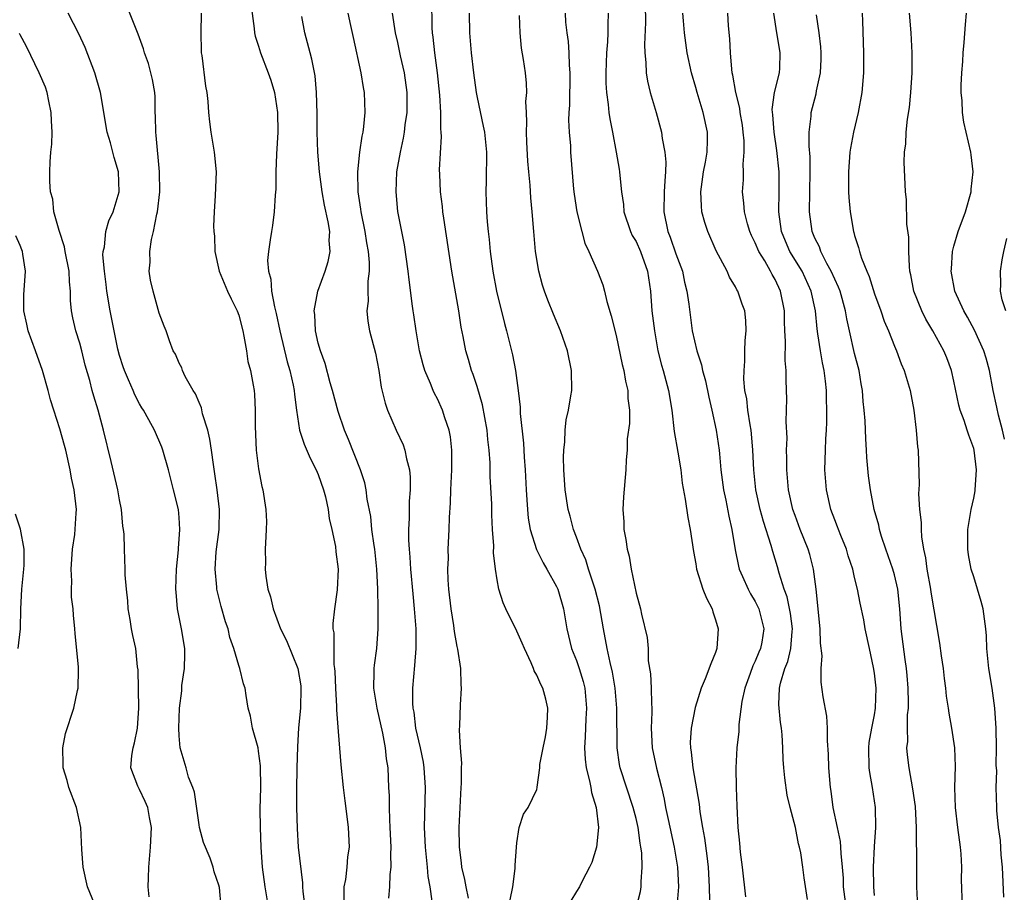
# Model space of a CAD drawing. Units: inches. Extents: x 2577000 to 2580000, y 1542000 to 1545000.
# Drawn here: x 2577737 to 2577836, y 1543450 to 1543538 of the extents above; entities that cross this region are included whole.
import ezdxf

# ---------------------------------------------------------------- set-up
doc = ezdxf.new("R2010")
doc.units = ezdxf.units.IN
doc.header["$MEASUREMENT"] = 0
doc.layers.add('LD25771542_2ft', color=52, linetype='Continuous')

msp = doc.modelspace()

# ---------------------------------------------------------------- linework, layer by layer
at = {"layer": 'LD25771542_2ft'}
for points, elevation in [([(2577760.084, 1543541), (2577760.559, 1543537.442), (2577760.593, 1543537), (2577760.664, 1543536.664), (2577761, 1543535.677), (2577761.201, 1543535), (2577761.977, 1543533), (2577762.237, 1543532.237), (2577762.614, 1543531), (2577762.916, 1543529), (2577762.921, 1543527), (2577762.787, 1543524.787), (2577762.729, 1543523), (2577762.717, 1543521.283), (2577762.656, 1543520.656), (2577762.567, 1543519), (2577762.391, 1543517.609), (2577762.283, 1543517), (2577762.176, 1543516.176), (2577761.982, 1543515), (2577761.905, 1543514.095), (2577761.985, 1543513), (2577762.22, 1543512.22), (2577762.303, 1543511), (2577762.589, 1543509.41), (2577762.759, 1543508.759), (2577763.123, 1543507), (2577763.889, 1543503.889), (2577764.147, 1543503), (2577764.476, 1543501.524), (2577764.577, 1543501), (2577764.6, 1543500.599), (2577764.807, 1543499), (2577765.114, 1543497), (2577765.578, 1543495.578), (2577766.194, 1543494.194), (2577766.801, 1543493), (2577767, 1543492.524), (2577767.544, 1543491), (2577767.726, 1543490.274), (2577768.006, 1543489), (2577768.099, 1543488.099), (2577768.364, 1543487), (2577768.726, 1543485.274), (2577768.758, 1543484.758), (2577769.016, 1543482.984), (2577768.916, 1543480.916), (2577768.623, 1543479), (2577768.464, 1543477.536), (2577768.485, 1543477), (2577768.575, 1543476.575), (2577768.556, 1543475), (2577768.585, 1543473.415), (2577768.655, 1543473), (2577768.682, 1543472.682), (2577768.736, 1543471), (2577768.839, 1543469.161), (2577768.827, 1543468.827), (2577769, 1543466.66), (2577769.287, 1543463.287), (2577769.517, 1543461), (2577769.674, 1543459.674), (2577769.894, 1543458.106), (2577770.025, 1543457), (2577770.1, 1543455), (2577769.962, 1543454.039), (2577769.888, 1543453), (2577769.733, 1543451.733), (2577769.581, 1543451), (2577769.595, 1543449.595)], 7680), ([(2577786.314, 1543449.686), (2577786.577, 1543451), (2577786.84, 1543452.84), (2577786.821, 1543453.179), (2577786.954, 1543455), (2577787, 1543455.452), (2577787.239, 1543457), (2577787.672, 1543458.328), (2577788.13, 1543459), (2577789, 1543460.809), (2577789.058, 1543461), (2577789.049, 1543461.049), (2577789.32, 1543463), (2577789.319, 1543463.319), (2577789.631, 1543465), (2577789.882, 1543466.118), (2577790.013, 1543467), (2577790.098, 1543468.098), (2577790.13, 1543469), (2577789.913, 1543469.913), (2577789.616, 1543471), (2577789.397, 1543471.397), (2577789, 1543472.341), (2577788.745, 1543472.746), (2577788.66, 1543473), (2577788.434, 1543473.566), (2577787.765, 1543475), (2577787.548, 1543475.548), (2577787, 1543476.761), (2577785.876, 1543479), (2577785.614, 1543479.614), (2577785.18, 1543481), (2577785, 1543481.94), (2577784.834, 1543483), (2577784.655, 1543484.655), (2577784.665, 1543485.335), (2577784.557, 1543487), (2577784.485, 1543488.485), (2577784.463, 1543489.537), (2577784.323, 1543492.323), (2577784.295, 1543493.705), (2577784.193, 1543495), (2577784.068, 1543496.068), (2577783.992, 1543497), (2577783.551, 1543499.551), (2577783, 1543501.386), (2577782.592, 1543502.592), (2577782.421, 1543503), (2577782.117, 1543504.117), (2577781.844, 1543505), (2577781.581, 1543506.419), (2577781.385, 1543507.385), (2577781.156, 1543509), (2577780.455, 1543513), (2577779.646, 1543518.354), (2577779.562, 1543519), (2577779.518, 1543519.518), (2577779.307, 1543521), (2577779.227, 1543522.773), (2577779.225, 1543523.225), (2577779.412, 1543526.588), (2577779.391, 1543527), (2577779.349, 1543527.348), (2577779.349, 1543529), (2577779.259, 1543530.741), (2577779.02, 1543533), (2577778.731, 1543535), (2577778.575, 1543536.575), (2577778.503, 1543537), (2577778.471, 1543537.529), (2577778.442, 1543540.442)], 7672), ([(2577799.917, 1543539.917), (2577799.94, 1543538.06), (2577799.845, 1543535.845), (2577799.865, 1543535), (2577799.969, 1543534.031), (2577800.002, 1543533), (2577800.145, 1543532.145), (2577800.432, 1543531), (2577801.017, 1543529), (2577801.543, 1543527), (2577801.612, 1543526.388), (2577801.899, 1543525), (2577802.005, 1543524.005), (2577801.97, 1543523), (2577801.88, 1543522.12), (2577801.831, 1543521), (2577801.79, 1543519), (2577802.195, 1543517), (2577802.43, 1543516.429), (2577803, 1543514.768), (2577803.659, 1543513), (2577803.887, 1543511.887), (2577804.125, 1543511), (2577804.317, 1543509.683), (2577804.659, 1543507), (2577805.099, 1543505), (2577805.583, 1543503.582), (2577805.684, 1543503), (2577805.978, 1543501.978), (2577806.313, 1543500.313), (2577806.624, 1543499), (2577807.065, 1543497), (2577807.357, 1543495), (2577807.381, 1543494.619), (2577807.548, 1543493), (2577807.811, 1543491), (2577808.04, 1543489.96), (2577808.327, 1543488.327), (2577808.632, 1543487), (2577808.961, 1543484.96), (2577809.298, 1543483.298), (2577809.391, 1543483), (2577809.729, 1543482.271), (2577810.273, 1543481), (2577810.521, 1543480.521), (2577811, 1543479.756), (2577811.352, 1543479), (2577811.862, 1543477), (2577811.656, 1543475.656), (2577811.54, 1543475), (2577811.37, 1543474.63), (2577811, 1543473.729), (2577810.745, 1543473.255), (2577810.49, 1543472.49), (2577809.934, 1543471), (2577809.661, 1543469.661), (2577809.358, 1543467.358), (2577809.349, 1543466.651), (2577809.149, 1543465), (2577809.033, 1543463), (2577809.063, 1543461), (2577809.129, 1543459.129), (2577809.235, 1543457), (2577809.416, 1543455.416), (2577809.487, 1543454.513), (2577809.691, 1543453), (2577810.012, 1543450.012)], 7662), ([(2577757.242, 1543449), (2577757.051, 1543450.949), (2577757, 1543451.191), (2577756.528, 1543452.528), (2577756.422, 1543453), (2577756.119, 1543453.881), (2577755.467, 1543455.467), (2577755.049, 1543457), (2577755, 1543457.248), (2577754.533, 1543460.533), (2577754.373, 1543461), (2577753.945, 1543462.055), (2577753.69, 1543463), (2577753.102, 1543465), (2577753, 1543466.228), (2577752.961, 1543467), (2577753.02, 1543469), (2577753.261, 1543470.739), (2577753.287, 1543471.287), (2577753.54, 1543473), (2577753.571, 1543474.429), (2577753.559, 1543475), (2577753.249, 1543477), (2577752.847, 1543479), (2577752.686, 1543480.686), (2577752.67, 1543481), (2577752.738, 1543483), (2577752.935, 1543484.935), (2577752.934, 1543485.066), (2577753.08, 1543487), (2577753, 1543488.214), (2577752.931, 1543489), (2577752.443, 1543491), (2577751.925, 1543493), (2577751.373, 1543495), (2577751.271, 1543495.271), (2577750.516, 1543497), (2577749.954, 1543498.047), (2577749.41, 1543499), (2577749.245, 1543499.245), (2577749, 1543499.657), (2577748.551, 1543500.551), (2577748.378, 1543501), (2577747.917, 1543502.083), (2577747.496, 1543503), (2577747.371, 1543503.371), (2577747, 1543504.529), (2577746.831, 1543505.169), (2577746.061, 1543509), (2577745.726, 1543511), (2577745.655, 1543511.655), (2577745.469, 1543513), (2577745.332, 1543514.669), (2577745.349, 1543515), (2577745.477, 1543515.477), (2577745.621, 1543517), (2577745.909, 1543518.091), (2577746.354, 1543519), (2577746.952, 1543521), (2577746.896, 1543523), (2577746.459, 1543524.459), (2577746.332, 1543525), (2577746.078, 1543525.922), (2577745.751, 1543527), (2577745.068, 1543531), (2577744.516, 1543533), (2577743.55, 1543535.55), (2577742.899, 1543536.899), (2577741.83, 1543539)], 7686), ([(2577761.987, 1543449), (2577761.673, 1543451), (2577761.407, 1543453), (2577761.25, 1543455), (2577761.177, 1543457), (2577761.162, 1543458.838), (2577761.218, 1543461), (2577761.195, 1543463.195), (2577761, 1543464.676), (2577760.939, 1543465), (2577760.381, 1543467), (2577760.197, 1543468.197), (2577759.965, 1543469), (2577759.735, 1543470.265), (2577759.633, 1543471), (2577759.465, 1543471.465), (2577759.107, 1543473), (2577759, 1543473.297), (2577758.51, 1543475), (2577758.117, 1543476.117), (2577757.926, 1543477), (2577757.681, 1543477.681), (2577757.241, 1543479.241), (2577756.837, 1543480.837), (2577756.81, 1543481), (2577756.803, 1543481.197), (2577756.62, 1543483), (2577756.743, 1543484.743), (2577757.041, 1543487), (2577757.075, 1543489), (2577756.827, 1543491), (2577756.609, 1543492.609), (2577756.452, 1543493.548), (2577756.271, 1543495), (2577756.106, 1543496.106), (2577755.886, 1543497), (2577755.366, 1543498.634), (2577755.246, 1543499.246), (2577755, 1543499.775), (2577754.655, 1543500.655), (2577754.414, 1543501), (2577753.601, 1543502.399), (2577753.324, 1543503), (2577753.26, 1543503.26), (2577753, 1543503.743), (2577752.643, 1543504.643), (2577752.395, 1543505), (2577752.014, 1543505.986), (2577751.687, 1543507), (2577751.48, 1543507.48), (2577751, 1543508.783), (2577750.373, 1543511), (2577750.118, 1543512.118), (2577749.977, 1543513), (2577750.082, 1543513.918), (2577750.039, 1543515), (2577750.207, 1543516.207), (2577750.431, 1543517), (2577750.762, 1543518.762), (2577750.832, 1543519), (2577751.049, 1543521), (2577751.029, 1543523.03), (2577750.689, 1543526.689), (2577750.638, 1543527), (2577750.622, 1543528.622), (2577750.593, 1543529), (2577750.575, 1543530.574), (2577750.538, 1543531), (2577750.32, 1543532.32), (2577749.915, 1543533.916), (2577749.518, 1543535), (2577749.417, 1543535.417), (2577748.869, 1543536.869), (2577747.736, 1543539.736)], 7684), ([(2577755.21, 1543539), (2577755.194, 1543537), (2577755.202, 1543535.202), (2577755.217, 1543535), (2577755.271, 1543534.729), (2577755.655, 1543531.656), (2577755.788, 1543531), (2577755.896, 1543530.104), (2577755.954, 1543529), (2577756.055, 1543528.055), (2577756.199, 1543527), (2577756.538, 1543525), (2577756.712, 1543523), (2577756.639, 1543520.639), (2577756.53, 1543519), (2577756.469, 1543517.531), (2577756.497, 1543517), (2577756.552, 1543516.552), (2577756.586, 1543515), (2577757.04, 1543513), (2577757.88, 1543511), (2577758.233, 1543510.233), (2577758.856, 1543509), (2577759, 1543508.573), (2577759.404, 1543507), (2577759.524, 1543506.476), (2577759.773, 1543505), (2577759.928, 1543503.928), (2577760.18, 1543503), (2577760.467, 1543501.533), (2577760.544, 1543501), (2577760.577, 1543500.577), (2577760.659, 1543499), (2577760.638, 1543497.363), (2577760.765, 1543495), (2577761, 1543493.102), (2577761.317, 1543491.317), (2577761.44, 1543491), (2577761.742, 1543489), (2577761.789, 1543487.788), (2577761.773, 1543487), (2577761.713, 1543486.287), (2577761.671, 1543485), (2577761.687, 1543483.687), (2577761.66, 1543483), (2577761.714, 1543482.286), (2577761.922, 1543481), (2577762.198, 1543480.198), (2577762.454, 1543479), (2577763.217, 1543477), (2577763.807, 1543475.807), (2577764.939, 1543473), (2577765.242, 1543471.242), (2577765.263, 1543471), (2577765.213, 1543469), (2577765.024, 1543467.024), (2577764.902, 1543465.098), (2577764.853, 1543463), (2577764.819, 1543460.819), (2577764.827, 1543459), (2577764.868, 1543456.868), (2577764.971, 1543455), (2577765.403, 1543451.403), (2577765.418, 1543451), (2577765.46, 1543450.54), (2577765.655, 1543449)], 7682), ([(2577769.989, 1543539), (2577770.245, 1543537.755), (2577770.527, 1543536.527), (2577771.288, 1543533), (2577771.523, 1543531.523), (2577771.623, 1543531), (2577771.695, 1543529), (2577771.564, 1543527.564), (2577771.483, 1543527), (2577771.394, 1543526.606), (2577771.166, 1543525), (2577770.966, 1543523), (2577771.002, 1543521), (2577771.264, 1543519.264), (2577771.288, 1543519), (2577771.693, 1543517), (2577771.86, 1543515.86), (2577772.015, 1543515), (2577772.118, 1543513.882), (2577772.117, 1543513), (2577771.989, 1543511.989), (2577771.994, 1543511), (2577772.021, 1543509.979), (2577771.896, 1543509), (2577771.981, 1543507.981), (2577772.171, 1543507), (2577772.761, 1543504.761), (2577773.089, 1543503), (2577773.337, 1543501.337), (2577773.727, 1543499.727), (2577773.976, 1543499), (2577774.849, 1543497), (2577775.537, 1543495.536), (2577775.734, 1543495), (2577775.886, 1543494.114), (2577776.191, 1543493), (2577776.273, 1543492.273), (2577776.253, 1543491), (2577776.157, 1543489.844), (2577776.149, 1543488.149), (2577776.084, 1543487), (2577776.089, 1543485.911), (2577776.14, 1543485), (2577776.217, 1543484.217), (2577776.298, 1543483), (2577776.515, 1543480.515), (2577776.671, 1543479), (2577776.831, 1543477), (2577776.838, 1543475), (2577776.706, 1543473.294), (2577776.497, 1543471), (2577776.492, 1543469.508), (2577776.529, 1543469), (2577776.61, 1543468.61), (2577776.807, 1543467), (2577777.266, 1543465), (2577777.557, 1543463.557), (2577777.644, 1543463), (2577777.765, 1543461), (2577777.699, 1543458.302), (2577777.682, 1543457), (2577777.767, 1543455), (2577777.973, 1543453), (2577778.046, 1543452.045), (2577778.226, 1543451), (2577778.445, 1543449.555)], 7676), ([(2577782.134, 1543449.866), (2577781.89, 1543451), (2577781.758, 1543451.757), (2577781.459, 1543453), (2577781.423, 1543453.423), (2577781.212, 1543455), (2577781.196, 1543457), (2577781.382, 1543461), (2577781.424, 1543461.424), (2577781.41, 1543463), (2577781.46, 1543463.459), (2577781.337, 1543465), (2577781.224, 1543466.776), (2577781.268, 1543467.269), (2577781.325, 1543469.325), (2577781.437, 1543471), (2577781.399, 1543471.399), (2577781.367, 1543473), (2577781.068, 1543474.932), (2577781, 1543475.221), (2577780.728, 1543476.728), (2577780.663, 1543477.337), (2577780.384, 1543479), (2577780.153, 1543481), (2577780.087, 1543481.913), (2577780.057, 1543483), (2577780.103, 1543484.103), (2577780.091, 1543485), (2577780.181, 1543487), (2577780.204, 1543488.204), (2577780.314, 1543489.685), (2577780.347, 1543491), (2577780.459, 1543493), (2577780.443, 1543493.557), (2577780.459, 1543495), (2577780.319, 1543496.319), (2577780.182, 1543497), (2577779.75, 1543498.249), (2577779.525, 1543499), (2577779, 1543500.149), (2577778.705, 1543500.705), (2577778.575, 1543501), (2577778.311, 1543501.688), (2577777.736, 1543503), (2577777.562, 1543503.562), (2577777.2, 1543505), (2577776.848, 1543507), (2577776.625, 1543508.625), (2577776.559, 1543509), (2577776.504, 1543509.495), (2577776.143, 1543512.143), (2577776.059, 1543513), (2577775.679, 1543515.679), (2577775.028, 1543519.029), (2577774.837, 1543521), (2577774.924, 1543523), (2577775.272, 1543525), (2577775.588, 1543526.412), (2577775.683, 1543527), (2577775.763, 1543527.762), (2577775.94, 1543529), (2577775.954, 1543531), (2577775.694, 1543533), (2577775.288, 1543534.712), (2577775, 1543536.045), (2577774.764, 1543537), (2577774.492, 1543539)], 7674), ([(2577782.194, 1543539), (2577782.232, 1543537), (2577782.398, 1543535), (2577782.633, 1543533), (2577782.91, 1543531), (2577783, 1543530.513), (2577783.615, 1543527.615), (2577783.728, 1543527), (2577783.935, 1543525), (2577783.906, 1543522.094), (2577783.875, 1543521), (2577783.939, 1543519), (2577784.012, 1543517.989), (2577784.103, 1543517), (2577784.204, 1543516.204), (2577784.32, 1543515), (2577784.591, 1543513), (2577784.955, 1543511), (2577785.749, 1543507.749), (2577785.967, 1543507), (2577786.572, 1543504.572), (2577786.875, 1543503), (2577787.141, 1543501), (2577787.327, 1543499.327), (2577787.328, 1543498.672), (2577787.673, 1543495.673), (2577787.73, 1543494.269), (2577787.826, 1543493), (2577787.919, 1543491), (2577788, 1543489.999), (2577788.058, 1543489), (2577788.141, 1543488.141), (2577788.353, 1543487), (2577788.985, 1543484.985), (2577789.635, 1543483.635), (2577790.03, 1543483), (2577791, 1543481.244), (2577791.111, 1543481), (2577791.679, 1543479), (2577792.018, 1543477), (2577792.51, 1543475), (2577793, 1543473.807), (2577793.27, 1543473), (2577793.677, 1543471.676), (2577793.827, 1543471), (2577794.007, 1543469), (2577793.941, 1543467.941), (2577793.879, 1543466.121), (2577793.804, 1543465), (2577793.882, 1543463.882), (2577793.974, 1543463), (2577794.318, 1543461.682), (2577794.45, 1543461), (2577794.508, 1543460.508), (2577794.996, 1543459), (2577795.226, 1543457), (2577795.012, 1543454.988), (2577794.53, 1543453.47), (2577794.322, 1543453), (2577793.573, 1543451.573), (2577793.297, 1543451), (2577793, 1543450.544), (2577792.415, 1543449.584)], 7670), ([(2577791.854, 1543539), (2577791.91, 1543538.091), (2577792.025, 1543537), (2577792.157, 1543536.157), (2577792.223, 1543535), (2577792.259, 1543533.741), (2577792.337, 1543533), (2577792.283, 1543529.717), (2577792.233, 1543529), (2577792.203, 1543528.203), (2577792.259, 1543527), (2577792.383, 1543525.617), (2577792.409, 1543525), (2577792.714, 1543521.286), (2577792.77, 1543520.77), (2577793.032, 1543519), (2577793.526, 1543517), (2577793.838, 1543515.838), (2577794.232, 1543515), (2577795.105, 1543513), (2577795.642, 1543511.642), (2577795.82, 1543511), (2577796.056, 1543509.944), (2577796.504, 1543508.504), (2577797, 1543506.523), (2577797.612, 1543503.612), (2577797.755, 1543503), (2577797.93, 1543501.93), (2577798.16, 1543501), (2577798.173, 1543500.173), (2577798.324, 1543499), (2577798.339, 1543497.661), (2577798.114, 1543496.114), (2577798.118, 1543495), (2577798.007, 1543494.007), (2577797.969, 1543493), (2577797.719, 1543490.281), (2577797.682, 1543489), (2577797.762, 1543487.762), (2577797.78, 1543487), (2577797.979, 1543485.979), (2577798.095, 1543485), (2577798.314, 1543484.314), (2577798.517, 1543483), (2577799, 1543480.578), (2577799.438, 1543479), (2577799.548, 1543478.452), (2577800.132, 1543476.132), (2577800.2, 1543475), (2577800.227, 1543473.773), (2577800.465, 1543472.465), (2577800.521, 1543471), (2577800.545, 1543469.455), (2577800.587, 1543469), (2577800.588, 1543468.588), (2577800.529, 1543467), (2577800.607, 1543465), (2577801.045, 1543462.955), (2577801.55, 1543461), (2577801.827, 1543459.827), (2577801.971, 1543459), (2577802.222, 1543457.777), (2577802.845, 1543455), (2577803.177, 1543453), (2577803.262, 1543451), (2577803.103, 1543449)], 7666), ([(2577796.191, 1543539), (2577796.157, 1543537.843), (2577796.16, 1543537), (2577796.124, 1543536.124), (2577796.038, 1543535), (2577795.963, 1543533), (2577795.955, 1543531.955), (2577796.019, 1543531), (2577796.206, 1543529.794), (2577796.261, 1543529), (2577796.351, 1543528.351), (2577796.635, 1543527), (2577797.011, 1543525), (2577797.284, 1543523.284), (2577797.343, 1543523), (2577797.357, 1543522.643), (2577797.518, 1543521), (2577797.719, 1543519.719), (2577797.751, 1543519), (2577798.424, 1543517), (2577798.616, 1543516.616), (2577799, 1543515.985), (2577799.446, 1543515), (2577800.157, 1543513), (2577800.437, 1543511), (2577800.586, 1543509), (2577800.838, 1543507), (2577801.197, 1543505), (2577801.552, 1543503.552), (2577801.721, 1543503), (2577802.261, 1543501), (2577802.584, 1543499), (2577802.848, 1543496.848), (2577803.207, 1543494.793), (2577803.497, 1543493), (2577803.648, 1543491.648), (2577803.944, 1543490.056), (2577804.201, 1543488.202), (2577804.45, 1543487), (2577804.768, 1543484.768), (2577805, 1543483.526), (2577805.078, 1543483), (2577805.72, 1543481), (2577806.083, 1543480.083), (2577806.649, 1543479), (2577806.715, 1543478.715), (2577807, 1543477.885), (2577807.271, 1543477), (2577807.134, 1543475), (2577807, 1543474.601), (2577806.538, 1543473.462), (2577805.951, 1543471.952), (2577805.54, 1543471), (2577804.942, 1543469.058), (2577804.552, 1543467), (2577804.456, 1543465.544), (2577804.469, 1543465), (2577804.559, 1543464.56), (2577804.705, 1543463), (2577805.341, 1543459.341), (2577805.422, 1543458.578), (2577805.687, 1543457), (2577805.898, 1543455.897), (2577806.135, 1543454.135), (2577806.265, 1543453), (2577806.359, 1543451), (2577806.378, 1543449.622)], 7664), ([(2577816.269, 1543449.73), (2577815.918, 1543451.918), (2577815.783, 1543453), (2577815.577, 1543454.422), (2577815.462, 1543455), (2577815.35, 1543455.35), (2577815.034, 1543457), (2577814.505, 1543459), (2577814.225, 1543460.225), (2577813.977, 1543461.978), (2577813.879, 1543463), (2577813.822, 1543463.822), (2577813.775, 1543465), (2577813.696, 1543466.304), (2577813.637, 1543467), (2577813.547, 1543467.547), (2577813.364, 1543469.363), (2577813.428, 1543471), (2577813.529, 1543471.529), (2577813.983, 1543473), (2577814.284, 1543473.716), (2577814.579, 1543475), (2577814.707, 1543476.707), (2577814.746, 1543477), (2577814.551, 1543478.551), (2577814.216, 1543480.216), (2577813.919, 1543481), (2577813.412, 1543482.588), (2577813.246, 1543483.246), (2577812.768, 1543484.768), (2577812.601, 1543485.399), (2577811.813, 1543487.813), (2577811.501, 1543489), (2577811.053, 1543491), (2577810.837, 1543493), (2577810.764, 1543495), (2577810.63, 1543496.63), (2577810.586, 1543497), (2577810.479, 1543497.521), (2577810.252, 1543499), (2577810.138, 1543500.138), (2577809.959, 1543501), (2577809.852, 1543502.148), (2577809.866, 1543503), (2577809.955, 1543503.954), (2577809.952, 1543505), (2577809.984, 1543506.016), (2577810.086, 1543507), (2577810.038, 1543508.038), (2577809.946, 1543509), (2577809.69, 1543509.69), (2577809.238, 1543511), (2577809.142, 1543511.142), (2577809, 1543511.442), (2577808.417, 1543512.417), (2577808.168, 1543513), (2577807.069, 1543515.069), (2577806.206, 1543517), (2577805.915, 1543517.915), (2577805.63, 1543519), (2577805.575, 1543519.575), (2577805.511, 1543521), (2577805.786, 1543523), (2577805.981, 1543523.981), (2577806.161, 1543525), (2577806.197, 1543526.197), (2577806.197, 1543527), (2577805.751, 1543529), (2577805.135, 1543531), (2577805, 1543531.512), (2577804.567, 1543533), (2577804.159, 1543535), (2577803.997, 1543535.998), (2577803.879, 1543537), (2577803.782, 1543538.218), (2577803.69, 1543539)], 7660), ([(2577820.153, 1543449), (2577819.892, 1543451), (2577819.865, 1543451.865), (2577819.782, 1543453), (2577819.636, 1543454.364), (2577819.619, 1543455), (2577819.579, 1543455.579), (2577819.261, 1543457), (2577818.847, 1543459), (2577818.641, 1543460.641), (2577818.578, 1543461), (2577818.416, 1543463), (2577818.369, 1543464.369), (2577818.279, 1543465.722), (2577818.271, 1543467), (2577818.207, 1543468.207), (2577817.848, 1543470.152), (2577817.631, 1543471.631), (2577817.619, 1543473), (2577817.717, 1543474.283), (2577817.56, 1543475.56), (2577817.524, 1543477), (2577817.128, 1543481), (2577816.87, 1543483), (2577816.479, 1543484.479), (2577816.323, 1543485), (2577815.524, 1543487), (2577815, 1543488.389), (2577814.789, 1543489), (2577814.352, 1543491), (2577814.176, 1543493), (2577814.178, 1543494.178), (2577814.158, 1543495), (2577814.198, 1543496.198), (2577814.121, 1543497.879), (2577814.152, 1543499), (2577814.161, 1543500.161), (2577814.146, 1543501), (2577814.098, 1543502.098), (2577814.118, 1543503), (2577814.014, 1543504.014), (2577814.053, 1543505.947), (2577813.978, 1543507), (2577813.941, 1543507.941), (2577813.928, 1543509), (2577813.553, 1543511), (2577813, 1543512.167), (2577812.691, 1543512.691), (2577812.545, 1543513), (2577811.949, 1543514.051), (2577811.362, 1543515), (2577811, 1543515.859), (2577810.611, 1543516.611), (2577810.447, 1543517), (2577810.223, 1543517.777), (2577809.9, 1543519), (2577809.847, 1543519.847), (2577809.727, 1543521), (2577809.803, 1543522.198), (2577809.799, 1543523), (2577809.774, 1543523.774), (2577809.886, 1543525), (2577809.869, 1543526.131), (2577809.793, 1543527), (2577809.699, 1543527.699), (2577809.481, 1543529), (2577809.443, 1543529.443), (2577809.048, 1543531), (2577808.75, 1543532.75), (2577808.689, 1543533), (2577808.637, 1543533.363), (2577808.496, 1543535), (2577808.426, 1543536.426), (2577808.297, 1543537.703), (2577808.251, 1543539)], 7658), ([(2577823, 1543450.133), (2577822.918, 1543451), (2577822.908, 1543453), (2577823, 1543455.057), (2577823.12, 1543457), (2577823.1, 1543459), (2577822.799, 1543461), (2577822.518, 1543462.518), (2577822.464, 1543463), (2577822.42, 1543465), (2577822.47, 1543465.53), (2577822.735, 1543467), (2577823, 1543468.328), (2577823.113, 1543469), (2577823.169, 1543471), (2577823, 1543472.542), (2577822.914, 1543473.086), (2577822.486, 1543475), (2577822.067, 1543477), (2577821.913, 1543477.913), (2577821.565, 1543479.565), (2577821.295, 1543481), (2577821, 1543482.151), (2577820.807, 1543483), (2577820.356, 1543484.356), (2577820.17, 1543485), (2577819.598, 1543486.402), (2577819.368, 1543487), (2577819.279, 1543487.279), (2577819, 1543487.972), (2577818.614, 1543489), (2577818.162, 1543491), (2577818.011, 1543493), (2577818.066, 1543495), (2577818.115, 1543496.115), (2577818.178, 1543497), (2577818.208, 1543497.792), (2577818.213, 1543499), (2577818.165, 1543500.165), (2577818.154, 1543501), (2577818.068, 1543501.932), (2577817.936, 1543503), (2577817.765, 1543503.765), (2577817.562, 1543505), (2577817.311, 1543506.689), (2577817.215, 1543507.215), (2577817.046, 1543509), (2577816.617, 1543511), (2577815.711, 1543513), (2577814.494, 1543515), (2577814.037, 1543516.037), (2577813.636, 1543517), (2577813.361, 1543519), (2577813.403, 1543521), (2577813.388, 1543523), (2577813.174, 1543525.174), (2577812.898, 1543527), (2577812.77, 1543528.77), (2577812.711, 1543529.289), (2577812.93, 1543531), (2577813.426, 1543533), (2577813.458, 1543533.458), (2577813.516, 1543535), (2577813.425, 1543535.425), (2577813.166, 1543537), (2577812.864, 1543539)], 7656), ([(2577821.77, 1543539), (2577821.804, 1543538.196), (2577821.886, 1543535), (2577821.891, 1543533), (2577821.711, 1543531), (2577821.347, 1543529), (2577820.896, 1543527), (2577820.593, 1543525.407), (2577820.533, 1543525), (2577820.376, 1543523), (2577820.397, 1543521), (2577820.42, 1543520.42), (2577820.55, 1543519), (2577820.884, 1543517), (2577820.92, 1543516.92), (2577821, 1543516.597), (2577821.405, 1543515.405), (2577821.49, 1543515), (2577821.686, 1543514.313), (2577822.223, 1543513), (2577822.476, 1543512.476), (2577823, 1543510.733), (2577823.648, 1543509), (2577823.987, 1543507.987), (2577824.425, 1543507), (2577825, 1543505.474), (2577825.203, 1543505), (2577825.67, 1543503.67), (2577825.984, 1543503), (2577826.59, 1543501), (2577826.947, 1543499), (2577827.184, 1543497), (2577827.322, 1543495.322), (2577827.392, 1543495), (2577827.513, 1543491.513), (2577827.426, 1543490.574), (2577827.535, 1543489), (2577827.698, 1543487.698), (2577827.693, 1543487), (2577827.732, 1543486.268), (2577827.927, 1543485), (2577828.13, 1543484.13), (2577828.269, 1543483), (2577828.652, 1543481), (2577828.685, 1543480.685), (2577829.554, 1543475.554), (2577829.715, 1543474.285), (2577829.904, 1543473), (2577830.003, 1543472.002), (2577830.154, 1543471), (2577830.22, 1543470.221), (2577830.423, 1543469), (2577830.49, 1543468.49), (2577830.761, 1543467), (2577831.042, 1543465), (2577831.117, 1543463.117), (2577831.067, 1543461), (2577831.114, 1543459), (2577831.355, 1543457), (2577831.624, 1543455), (2577831.679, 1543454.321), (2577831.744, 1543453), (2577831.74, 1543451.741), (2577831.824, 1543449)], 7652), ([(2577836.027, 1543449.973), (2577835.875, 1543453), (2577835.764, 1543454.236), (2577835.678, 1543455.678), (2577835.49, 1543457), (2577835.316, 1543458.684), (2577835.3, 1543459), (2577835.259, 1543461), (2577835.305, 1543462.695), (2577835.263, 1543463.263), (2577835.287, 1543465), (2577835.241, 1543467), (2577835.11, 1543469), (2577834.845, 1543471), (2577834.513, 1543473), (2577834.317, 1543475), (2577834.272, 1543476.272), (2577834.223, 1543477), (2577833.951, 1543479), (2577833.749, 1543479.749), (2577833.383, 1543481), (2577833, 1543482.225), (2577832.734, 1543483), (2577832.46, 1543484.46), (2577832.381, 1543485), (2577832.407, 1543487), (2577832.733, 1543489), (2577833, 1543490.155), (2577833.127, 1543490.873), (2577833.137, 1543491), (2577833.27, 1543493), (2577833.048, 1543495), (2577833, 1543495.169), (2577832.488, 1543496.488), (2577832.342, 1543497), (2577832.018, 1543497.982), (2577831.636, 1543499), (2577831.502, 1543499.502), (2577831, 1543501.923), (2577830.759, 1543503), (2577830.283, 1543504.283), (2577829.992, 1543505), (2577828.87, 1543507), (2577828.169, 1543508.169), (2577827.76, 1543509), (2577826.965, 1543511), (2577826.653, 1543512.653), (2577826.57, 1543513), (2577826.51, 1543513.489), (2577826.446, 1543515), (2577826.444, 1543516.444), (2577826.246, 1543517.754), (2577826.227, 1543520.227), (2577826.109, 1543521), (2577825.977, 1543523.977), (2577826.037, 1543525), (2577826.153, 1543525.847), (2577826.185, 1543527), (2577826.321, 1543528.321), (2577826.512, 1543529.488), (2577826.674, 1543531), (2577826.801, 1543533), (2577826.786, 1543535), (2577826.688, 1543537), (2577826.537, 1543539)], 7650), ([(2577836.091, 1543496.091), (2577835.881, 1543497), (2577835.488, 1543498.512), (2577835.329, 1543499.329), (2577834.961, 1543501), (2577834.586, 1543503), (2577834.247, 1543504.247), (2577834.024, 1543505), (2577833.079, 1543507.079), (2577832.364, 1543508.365), (2577831.979, 1543509), (2577831.089, 1543511), (2577830.732, 1543513), (2577830.737, 1543513.263), (2577830.863, 1543515), (2577831, 1543515.541), (2577831.415, 1543517), (2577832.147, 1543519), (2577832.722, 1543521), (2577832.732, 1543521.268), (2577832.926, 1543523), (2577832.736, 1543524.736), (2577832.69, 1543525), (2577832.221, 1543527), (2577832.006, 1543528.006), (2577831.86, 1543529), (2577831.824, 1543530.176), (2577831.741, 1543531), (2577831.735, 1543531.735), (2577831.798, 1543533), (2577831.886, 1543534.114), (2577831.933, 1543535), (2577832.029, 1543536.029), (2577832.153, 1543537.847), (2577832.275, 1543539)], 7648), ([(2577774.121, 1543449.88), (2577774.21, 1543451), (2577774.254, 1543452.254), (2577774.359, 1543453), (2577774.308, 1543454.308), (2577774.343, 1543455), (2577774.253, 1543457), (2577774.196, 1543457.804), (2577774.165, 1543459), (2577774.173, 1543460.173), (2577774.123, 1543461), (2577774.036, 1543463), (2577773.885, 1543463.885), (2577773.778, 1543465), (2577773.502, 1543466.498), (2577772.936, 1543469), (2577772.61, 1543471), (2577772.647, 1543472.646), (2577772.642, 1543473), (2577772.671, 1543473.329), (2577772.888, 1543475), (2577773.036, 1543477), (2577773.027, 1543479), (2577772.988, 1543481.013), (2577772.901, 1543483), (2577772.688, 1543485), (2577772.622, 1543485.378), (2577772.41, 1543487), (2577772.294, 1543488.294), (2577771.94, 1543490.059), (2577771.834, 1543491), (2577771.683, 1543491.682), (2577771.256, 1543493), (2577770.044, 1543496.044), (2577769.638, 1543497), (2577769, 1543498.874), (2577768.449, 1543501), (2577768.219, 1543501.781), (2577767.699, 1543503.699), (2577767.217, 1543505), (2577767, 1543505.769), (2577766.721, 1543507), (2577766.651, 1543508.652), (2577766.593, 1543509), (2577766.951, 1543511), (2577767.707, 1543513), (2577768.018, 1543513.982), (2577768.204, 1543515), (2577768.109, 1543516.109), (2577768.157, 1543517), (2577768.015, 1543517.986), (2577767.647, 1543519.647), (2577767.401, 1543521), (2577767.129, 1543523), (2577766.972, 1543525), (2577766.903, 1543527), (2577766.886, 1543528.886), (2577766.842, 1543531), (2577766.694, 1543532.694), (2577766.36, 1543534.36), (2577766.177, 1543535), (2577765.659, 1543537), (2577765.345, 1543538.655)], 7678), ([(2577799.035, 1543449), (2577799.45, 1543450.551), (2577799.52, 1543451), (2577799.509, 1543451.509), (2577799.609, 1543453), (2577799.563, 1543454.437), (2577799.486, 1543455), (2577799.397, 1543455.397), (2577799.201, 1543457), (2577799, 1543457.877), (2577798.717, 1543459), (2577797.407, 1543463), (2577797.339, 1543463.339), (2577797.086, 1543465), (2577797.069, 1543469), (2577796.886, 1543471), (2577796.628, 1543472.628), (2577796.386, 1543473.614), (2577796.099, 1543475), (2577795.713, 1543477), (2577795.317, 1543479.317), (2577794.896, 1543481), (2577794.212, 1543483), (2577793.927, 1543483.927), (2577793.433, 1543485), (2577793, 1543486.229), (2577792.693, 1543487), (2577792.351, 1543488.351), (2577792.159, 1543489), (2577791.857, 1543491), (2577791.728, 1543493), (2577791.709, 1543494.29), (2577791.719, 1543495), (2577791.814, 1543495.813), (2577791.858, 1543497), (2577791.969, 1543498.031), (2577792.192, 1543499), (2577792.444, 1543500.444), (2577792.525, 1543501), (2577792.51, 1543503), (2577792.095, 1543505), (2577791.393, 1543507), (2577790.68, 1543508.68), (2577790.107, 1543510.107), (2577789.774, 1543511), (2577789.587, 1543511.587), (2577789.201, 1543513), (2577788.881, 1543515), (2577788.706, 1543517), (2577788.551, 1543519), (2577788.409, 1543520.409), (2577788.334, 1543521.666), (2577788.195, 1543523), (2577788.101, 1543524.101), (2577787.998, 1543526.002), (2577787.969, 1543527), (2577788.017, 1543528.017), (2577787.954, 1543529), (2577787.908, 1543530.092), (2577787.987, 1543531), (2577787.955, 1543531.955), (2577787.862, 1543533), (2577787.676, 1543534.323), (2577787.469, 1543535.469), (2577787.326, 1543537), (2577787.251, 1543538.749)], 7668), ([(2577827.351, 1543449), (2577827.274, 1543451), (2577827.246, 1543453), (2577827.256, 1543454.744), (2577827.228, 1543455.229), (2577827.226, 1543457), (2577827.114, 1543459.114), (2577826.875, 1543460.875), (2577826.475, 1543463), (2577826.31, 1543464.311), (2577826.271, 1543465), (2577826.353, 1543465.647), (2577826.323, 1543467), (2577826.337, 1543468.337), (2577826.416, 1543469), (2577826.426, 1543469.575), (2577826.402, 1543471), (2577826.304, 1543472.304), (2577826.232, 1543473), (2577826.087, 1543473.913), (2577825.684, 1543477), (2577825.555, 1543479), (2577825.344, 1543481), (2577825, 1543482.429), (2577824.834, 1543483), (2577824.134, 1543485), (2577823.705, 1543486.295), (2577823.504, 1543487), (2577823.421, 1543487.421), (2577822.969, 1543489), (2577822.588, 1543491), (2577822.413, 1543492.413), (2577822.235, 1543494.235), (2577822.204, 1543495), (2577822.118, 1543496.118), (2577822.055, 1543497.945), (2577821.971, 1543499), (2577821.872, 1543499.872), (2577821.788, 1543501), (2577821.664, 1543501.664), (2577821.454, 1543503), (2577821, 1543504.727), (2577820.477, 1543507), (2577820.214, 1543508.214), (2577820.09, 1543509), (2577819.529, 1543511), (2577819.391, 1543511.391), (2577819, 1543512.191), (2577818.655, 1543513), (2577818.214, 1543513.786), (2577817.61, 1543515), (2577817.46, 1543515.46), (2577817, 1543516.348), (2577816.72, 1543517), (2577816.447, 1543519), (2577816.531, 1543523), (2577816.518, 1543524.518), (2577816.415, 1543525.585), (2577816.432, 1543527), (2577816.616, 1543528.616), (2577816.623, 1543529), (2577817.125, 1543530.875), (2577817.168, 1543531.168), (2577817.57, 1543533), (2577817.628, 1543534.372), (2577817.632, 1543535), (2577817.603, 1543535.603), (2577817.44, 1543537), (2577817.163, 1543538.837)], 7654), ([(2577749.994, 1543449.994), (2577749.895, 1543451), (2577749.928, 1543451.928), (2577749.934, 1543453), (2577750.105, 1543455), (2577750.202, 1543457), (2577750.009, 1543457.991), (2577749.858, 1543459), (2577749.594, 1543459.594), (2577749, 1543460.817), (2577748.894, 1543461), (2577748.85, 1543461.15), (2577748.149, 1543463), (2577748.234, 1543464.234), (2577748.367, 1543465), (2577748.505, 1543465.496), (2577748.798, 1543467), (2577748.929, 1543469), (2577748.871, 1543472.871), (2577748.82, 1543473.18), (2577748.63, 1543475), (2577748.332, 1543476.331), (2577748.206, 1543477), (2577748.068, 1543477.932), (2577747.872, 1543479), (2577747.821, 1543479.821), (2577747.689, 1543481), (2577747.577, 1543482.424), (2577747.576, 1543483), (2577747.498, 1543485), (2577747.465, 1543486.535), (2577747.411, 1543487), (2577747.346, 1543487.346), (2577747.206, 1543489), (2577747, 1543489.984), (2577746.827, 1543491), (2577746.172, 1543493.828), (2577745.401, 1543497), (2577744.856, 1543499), (2577744.413, 1543500.413), (2577744.248, 1543501), (2577743.997, 1543502.003), (2577743.554, 1543503.554), (2577743.204, 1543505), (2577743, 1543505.75), (2577742.6, 1543507), (2577742.296, 1543508.296), (2577742.156, 1543509), (2577742.055, 1543510.055), (2577742.051, 1543511), (2577741.947, 1543511.948), (2577741.929, 1543513), (2577741.538, 1543515), (2577741.466, 1543515.466), (2577740.908, 1543517.092), (2577740.399, 1543519), (2577740.268, 1543520.268), (2577740.06, 1543521), (2577739.971, 1543522.029), (2577739.966, 1543523), (2577740.021, 1543524.021), (2577740.095, 1543525), (2577740.186, 1543525.815), (2577740.216, 1543527), (2577740.141, 1543528.141), (2577740.12, 1543529), (2577739.875, 1543530.125), (2577739.717, 1543531), (2577739.542, 1543531.542), (2577738.916, 1543533), (2577737.637, 1543535.637), (2577737, 1543536.799), (2577736.937, 1543536.937)], 7688), ([(2577744.726, 1543448.726), (2577743.773, 1543451), (2577743.335, 1543453), (2577743.22, 1543454.78), (2577743.102, 1543457), (2577742.676, 1543459), (2577741.907, 1543461), (2577741.712, 1543461.712), (2577741.318, 1543463), (2577741.333, 1543463.333), (2577741.285, 1543465), (2577741.563, 1543466.436), (2577742.389, 1543469), (2577742.78, 1543470.78), (2577742.845, 1543471), (2577742.852, 1543472.852), (2577742.877, 1543473.123), (2577742.533, 1543476.533), (2577742.51, 1543477), (2577742.353, 1543478.353), (2577742.323, 1543479), (2577742.175, 1543480.175), (2577742.167, 1543481), (2577742.197, 1543481.803), (2577742.143, 1543483), (2577742.28, 1543485), (2577742.496, 1543486.496), (2577742.647, 1543488.647), (2577742.651, 1543489), (2577742.423, 1543491), (2577742.159, 1543492.159), (2577742.024, 1543493), (2577741.582, 1543495), (2577741.461, 1543495.461), (2577741, 1543497.147), (2577740.383, 1543499), (2577740.052, 1543500.052), (2577739.809, 1543501), (2577739.252, 1543503), (2577738.544, 1543505), (2577737.801, 1543507), (2577737.671, 1543507.671), (2577737.353, 1543509), (2577737.359, 1543510.641), (2577737.518, 1543513), (2577737.272, 1543514.728), (2577737.217, 1543515), (2577737.15, 1543515.15), (2577737, 1543515.601), (2577736.56, 1543516.56)], 7690), ([(2577836.21, 1543509), (2577835.863, 1543510.137), (2577835.675, 1543511), (2577835.713, 1543511.713), (2577835.674, 1543513), (2577835.863, 1543514.137), (2577836.037, 1543515), (2577836.31, 1543516.31)], 7646), ([(2577736.799, 1543475), (2577737.027, 1543477), (2577737.066, 1543479), (2577737.178, 1543481), (2577737.327, 1543482.673), (2577737.371, 1543483), (2577737.396, 1543483.396), (2577737.389, 1543485), (2577737.036, 1543487.036), (2577736.524, 1543488.524)], 7692)]:
    msp.add_lwpolyline(points, dxfattribs=dict(at, elevation=elevation))

doc.saveas('drawing.dxf')
